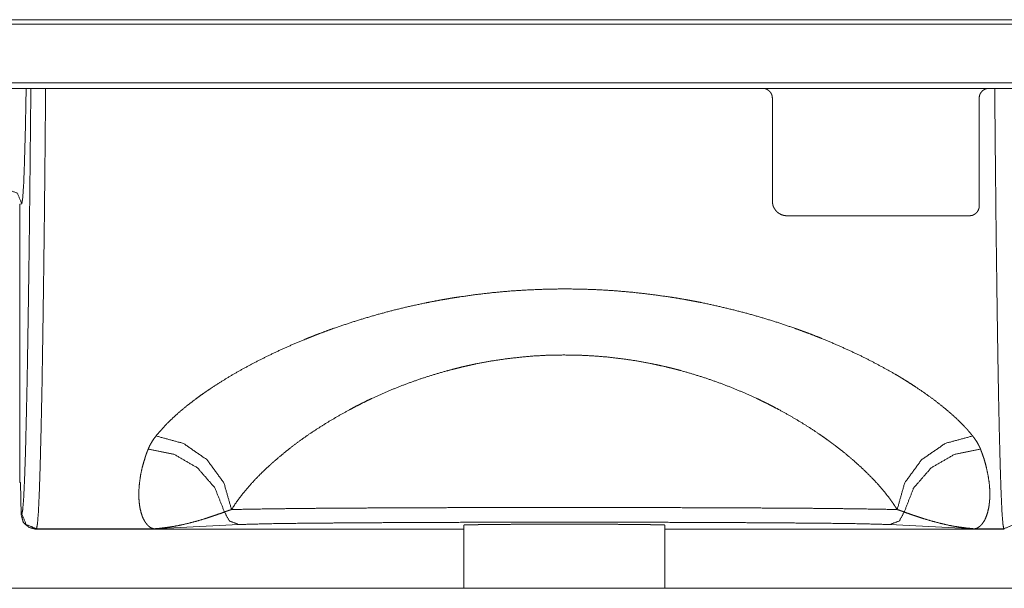
# Model space of a CAD drawing. Units: inches. Extents: x 4.2 to 41.9, y 5.3 to 27.
# Drawn here: x 15.3 to 16.3, y 13.9 to 14.5 of the extents above; entities that cross this region are included whole.
import ezdxf

# ---------------------------------------------------------------- set-up
doc = ezdxf.new("R2010")
doc.units = ezdxf.units.IN
doc.header["$MEASUREMENT"] = 0
doc.layers.add('1', color=7, linetype='Continuous', true_color=0xffffff)

msp = doc.modelspace()

# ---------------------------------------------------------------- linework, layer by layer
at = {"layer": '1', "color": 18, "linetype": 'Continuous', "lineweight": 18}
for p, q in [((20.0291, 14.478), (15.1826, 14.478)), ((15.1826, 14.4734), (20.0291, 14.4734)), ((15.1826, 14.4135), (20.0291, 14.4135)), ((15.1826, 14.408), (16.0533, 14.408)), ((16.0533, 14.408), (16.2845, 14.408)), ((16.2845, 14.408), (17.3133, 14.408)), ((16.0633, 14.398), (16.0633, 14.293)), ((16.2745, 14.398), (16.2745, 14.288)), ((15.2969, 14.2903), (15.2948, 14.2899)), ((15.2948, 14.2899), (15.2948, 14.006)), ((16.0783, 14.278), (16.2645, 14.278)), ((15.2955, 14.006), (15.2948, 14.006)), ((15.2962, 13.9729), (15.2955, 14.006)), ((15.2962, 13.9729), (15.297, 13.9737)), ((15.312, 13.9587), (15.3115, 13.9582)), ((15.7484, 13.9582), (15.3115, 13.9582)), ((15.432, 13.9587), (15.312, 13.9587)), ((15.5185, 13.963), (15.432, 13.9587)), ((15.7484, 13.9625), (15.7486, 13.9625)), ((15.7484, 13.9582), (15.7484, 13.9625)), ((15.7484, 13.9582), (15.7484, 13.898)), ((15.9532, 13.9625), (15.9534, 13.9625)), ((15.9534, 13.9625), (15.9534, 13.9582)), ((15.9534, 13.898), (15.9534, 13.9582)), ((16.3001, 13.9582), (15.9534, 13.9582)), ((16.2697, 13.9587), (16.1832, 13.963)), ((16.2996, 13.9587), (16.2697, 13.9587)), ((16.3001, 13.9582), (16.2996, 13.9587)), ((15.3748, 13.898), (15.2304, 13.898)), ((15.7484, 13.898), (15.3748, 13.898)), ((18.8849, 13.898), (15.9534, 13.898))]:
    msp.add_line(p, q, dxfattribs=at)
for points, knots in [([(15.3014, 14.408), (15.3006, 14.3662), (15.2997, 14.3334), (15.2988, 14.3096), (15.2978, 14.2953), (15.2969, 14.2903)], [0, 0, 0.354556, 0.633634, 0.835087, 0.957396, 1, 1]), ([(15.297, 13.9737), (15.2979, 13.9783), (15.2989, 13.9903), (15.2998, 14.0096), (15.3007, 14.036), (15.3015, 14.0696), (15.3024, 14.11), (15.3032, 14.1572), (15.304, 14.2108), (15.3048, 14.2707), (15.3055, 14.3366), (15.3062, 14.408)], [0, 0, 0.010831, 0.038452, 0.08283, 0.143769, 0.220979, 0.314091, 0.422663, 0.54617, 0.684013, 0.835535, 1, 1]), ([(15.3213, 14.408), (15.3206, 14.3341), (15.3199, 14.2661), (15.3191, 14.2041), (15.3183, 14.1486), (15.3175, 14.0998), (15.3166, 14.0579), (15.3157, 14.0232), (15.3148, 13.9958), (15.3139, 13.9759), (15.3129, 13.9635), (15.312, 13.9587)], [0, 0, 0.164306, 0.315741, 0.453563, 0.577087, 0.685703, 0.778878, 0.856152, 0.917143, 0.961556, 0.989186, 1, 1]), ([(16.0533, 14.408), (16.0542, 14.408), (16.0552, 14.4078), (16.0557, 14.4077), (16.0562, 14.4076), (16.0566, 14.4074), (16.0571, 14.4072), (16.058, 14.4068), (16.0588, 14.4063), (16.0592, 14.406), (16.0596, 14.4057), (16.06, 14.4054), (16.0603, 14.4051), (16.061, 14.4044), (16.0616, 14.4036), (16.0618, 14.4032), (16.0621, 14.4027), (16.0623, 14.4023), (16.0625, 14.4018), (16.0627, 14.4014), (16.0628, 14.4009), (16.063, 14.4004), (16.0631, 14.4), (16.0632, 14.399), (16.0633, 14.398)], [0, 0, 0.062656, 0.12487, 0.155965, 0.18726, 0.218681, 0.249967, 0.312302, 0.374474, 0.405777, 0.437236, 0.468601, 0.499747, 0.561942, 0.624376, 0.655819, 0.687137, 0.718367, 0.749442, 0.780535, 0.81166, 0.843056, 0.874499, 0.937241, 1, 1]), ([(16.2745, 14.398), (16.2745, 14.399), (16.2747, 14.4), (16.2748, 14.4004), (16.2749, 14.4009), (16.2751, 14.4014), (16.2752, 14.4018), (16.2756, 14.4027), (16.2762, 14.4036), (16.2764, 14.404), (16.2767, 14.4043), (16.2771, 14.4047), (16.2774, 14.4051), (16.2781, 14.4057), (16.2789, 14.4063), (16.2793, 14.4066), (16.2798, 14.4068), (16.2802, 14.407), (16.2806, 14.4072), (16.2811, 14.4074), (16.2816, 14.4076), (16.282, 14.4077), (16.2825, 14.4078), (16.2835, 14.408), (16.2845, 14.408)], [0, 0, 0.062568, 0.124819, 0.155924, 0.18723, 0.218661, 0.249995, 0.312307, 0.374553, 0.405807, 0.437259, 0.468566, 0.499795, 0.56194, 0.624396, 0.65585, 0.687178, 0.718372, 0.749457, 0.780561, 0.811697, 0.843003, 0.874457, 0.93722, 1, 1]), ([(16.2996, 13.9587), (16.2987, 13.9635), (16.2977, 13.9759), (16.2968, 13.9958), (16.2959, 14.0232), (16.295, 14.0579), (16.2941, 14.0998), (16.2933, 14.1486), (16.2925, 14.2041), (16.2917, 14.2661), (16.291, 14.3341), (16.2903, 14.408)], [0, 0, 0.010814, 0.038444, 0.082857, 0.143848, 0.221122, 0.314297, 0.422913, 0.546437, 0.684259, 0.835694, 1, 1]), ([(15.2969, 14.2903), (15.2925, 14.3009), (15.2819, 14.3053)], [0, 0, 0.500033, 1, 1]), ([(16.0633, 14.293), (16.0633, 14.2915), (16.0636, 14.2901), (16.0637, 14.2894), (16.0639, 14.2887), (16.0641, 14.288), (16.0644, 14.2873), (16.065, 14.2859), (16.0658, 14.2847), (16.0662, 14.2841), (16.0667, 14.2835), (16.0672, 14.2829), (16.0677, 14.2824), (16.0687, 14.2814), (16.0699, 14.2805), (16.0706, 14.2801), (16.0712, 14.2798), (16.0719, 14.2794), (16.0725, 14.2791), (16.0732, 14.2789), (16.0739, 14.2787), (16.0746, 14.2785), (16.0753, 14.2783), (16.0768, 14.2781), (16.0783, 14.278)], [0, 0, 0.062588, 0.124803, 0.155955, 0.18719, 0.218622, 0.249998, 0.312286, 0.374465, 0.405797, 0.437244, 0.468538, 0.499757, 0.561906, 0.624362, 0.65575, 0.687116, 0.718346, 0.749421, 0.780515, 0.811662, 0.842983, 0.874502, 0.937205, 1, 1]), ([(16.2645, 14.278), (16.2655, 14.2781), (16.2664, 14.2782), (16.2669, 14.2783), (16.2674, 14.2784), (16.2678, 14.2786), (16.2683, 14.2788), (16.2692, 14.2792), (16.27, 14.2797), (16.2704, 14.28), (16.2708, 14.2803), (16.2712, 14.2806), (16.2715, 14.2809), (16.2722, 14.2817), (16.2728, 14.2824), (16.273, 14.2829), (16.2733, 14.2833), (16.2735, 14.2837), (16.2737, 14.2842), (16.2739, 14.2846), (16.274, 14.2851), (16.2742, 14.2856), (16.2743, 14.286), (16.2744, 14.287), (16.2745, 14.288)], [0, 0, 0.062575, 0.124812, 0.155918, 0.187126, 0.218557, 0.249989, 0.312209, 0.374457, 0.405712, 0.437164, 0.468552, 0.499781, 0.561928, 0.624385, 0.655785, 0.687165, 0.718267, 0.749448, 0.780456, 0.811691, 0.842998, 0.874453, 0.937218, 1, 1]), ([(15.434, 14.0534), (15.4391, 14.0594), (15.4448, 14.0656), (15.4512, 14.0718), (15.4582, 14.0781), (15.4658, 14.0844), (15.4741, 14.0908), (15.4785, 14.094), (15.483, 14.0972), (15.4853, 14.0988), (15.4877, 14.1004), (15.4901, 14.102), (15.4925, 14.1036), (15.5025, 14.11), (15.5131, 14.1164), (15.5241, 14.1226), (15.5357, 14.1288), (15.5477, 14.1348), (15.5603, 14.1408), (15.5733, 14.1466), (15.5869, 14.1523), (15.5904, 14.1537), (15.5939, 14.1551), (15.5974, 14.1565), (15.601, 14.1579), (15.6082, 14.1605), (15.6155, 14.1632), (15.6303, 14.1682), (15.6454, 14.173), (15.6609, 14.1775), (15.6767, 14.1817), (15.6929, 14.1856), (15.7095, 14.1892), (15.7179, 14.1908), (15.7264, 14.1924), (15.7307, 14.1931), (15.735, 14.1939), (15.7394, 14.1946), (15.7437, 14.1952), (15.7612, 14.1977), (15.7788, 14.1997), (15.7965, 14.2013), (15.8143, 14.2024), (15.8323, 14.2031), (15.8504, 14.2034), (15.8685, 14.2032), (15.8864, 14.2025), (15.9042, 14.2014), (15.9219, 14.1998), (15.9394, 14.1978), (15.9568, 14.1954), (15.9655, 14.1941), (15.9741, 14.1926), (15.9784, 14.1918), (15.9827, 14.191), (15.9869, 14.1902), (15.9911, 14.1894), (16.0078, 14.1858), (16.0241, 14.1819), (16.0401, 14.1777), (16.0557, 14.1732), (16.071, 14.1684), (16.0859, 14.1633), (16.0896, 14.162), (16.0932, 14.1607), (16.0969, 14.1593), (16.1005, 14.158), (16.1076, 14.1552), (16.1145, 14.1525), (16.1281, 14.1468), (16.1412, 14.1409), (16.1538, 14.135), (16.1659, 14.1289), (16.1775, 14.1227), (16.1887, 14.1164), (16.1914, 14.1148), (16.1941, 14.1132), (16.1967, 14.1116), (16.1993, 14.11), (16.2044, 14.1068), (16.2093, 14.1036), (16.2187, 14.0972), (16.2276, 14.0908), (16.2358, 14.0845), (16.2434, 14.0782), (16.2505, 14.0719), (16.2569, 14.0656), (16.2584, 14.0641), (16.2599, 14.0625), (16.2613, 14.061), (16.2627, 14.0595), (16.2653, 14.0564), (16.2678, 14.0534)], [0, 0, 0.008721, 0.017981, 0.027786, 0.038144, 0.049058, 0.060541, 0.066498, 0.0726, 0.075704, 0.078847, 0.082026, 0.085235, 0.098339, 0.111875, 0.125842, 0.140244, 0.155081, 0.170363, 0.186098, 0.2023, 0.206425, 0.21058, 0.214762, 0.218964, 0.227413, 0.235925, 0.253144, 0.270627, 0.288378, 0.306412, 0.324738, 0.343372, 0.352808, 0.362329, 0.367122, 0.371936, 0.376771, 0.381617, 0.401035, 0.420528, 0.440106, 0.459784, 0.479574, 0.499492, 0.519398, 0.539158, 0.558788, 0.578302, 0.597714, 0.617034, 0.626663, 0.636273, 0.641072, 0.64586, 0.650626, 0.655373, 0.674153, 0.692621, 0.710792, 0.72868, 0.746291, 0.763635, 0.767932, 0.772211, 0.776465, 0.780692, 0.789061, 0.797316, 0.813501, 0.829257, 0.844595, 0.859518, 0.874035, 0.888142, 0.891603, 0.895033, 0.898424, 0.901781, 0.90839, 0.914857, 0.92738, 0.939357, 0.950798, 0.961703, 0.972078, 0.981926, 0.984306, 0.986654, 0.988969, 0.991248, 0.995697, 1, 1]), ([(16.1907, 13.9783), (16.1887, 13.9814), (16.1866, 13.9845), (16.1856, 13.986), (16.1844, 13.9876), (16.1833, 13.9892), (16.1821, 13.9908), (16.1771, 13.9971), (16.1716, 14.0035), (16.1656, 14.01), (16.1591, 14.0165), (16.1522, 14.023), (16.1449, 14.0295), (16.137, 14.0361), (16.1287, 14.0426), (16.1265, 14.0443), (16.1243, 14.0459), (16.1221, 14.0475), (16.1199, 14.0492), (16.1153, 14.0524), (16.1107, 14.0556), (16.1011, 14.062), (16.0911, 14.0682), (16.0807, 14.0743), (16.0698, 14.0803), (16.0642, 14.0833), (16.0586, 14.0862), (16.0557, 14.0876), (16.0527, 14.089), (16.0498, 14.0905), (16.0468, 14.0919), (16.0347, 14.0973), (16.0223, 14.1025), (16.0095, 14.1074), (15.9964, 14.112), (15.9829, 14.1163), (15.9691, 14.1203), (15.9656, 14.1212), (15.962, 14.1221), (15.9585, 14.123), (15.9549, 14.1239), (15.9477, 14.1255), (15.9404, 14.127), (15.9258, 14.1298), (15.911, 14.132), (15.8961, 14.1338), (15.881, 14.135), (15.8658, 14.1358), (15.8504, 14.136), (15.835, 14.1358), (15.8197, 14.135), (15.8046, 14.1336), (15.7896, 14.1318), (15.7748, 14.1296), (15.7601, 14.1268), (15.7582, 14.1264), (15.7564, 14.126), (15.7546, 14.1256), (15.7528, 14.1252), (15.7492, 14.1244), (15.7456, 14.1236), (15.7385, 14.1218), (15.7315, 14.12), (15.7178, 14.116), (15.7045, 14.1118), (15.6915, 14.1072), (15.6788, 14.1023), (15.6665, 14.0971), (15.6545, 14.0917), (15.6486, 14.0889), (15.6428, 14.086), (15.6371, 14.0831), (15.6315, 14.0801), (15.6207, 14.0741), (15.6103, 14.068), (15.6004, 14.0618), (15.5908, 14.0555), (15.5817, 14.0491), (15.573, 14.0426), (15.5648, 14.0361), (15.5569, 14.0295), (15.555, 14.0279), (15.5531, 14.0262), (15.5513, 14.0246), (15.5495, 14.0229), (15.5459, 14.0197), (15.5425, 14.0164), (15.5361, 14.0099), (15.5301, 14.0034), (15.5246, 13.997), (15.5196, 13.9907), (15.5151, 13.9845), (15.5111, 13.9783)], [0, 0, 0.004703, 0.009527, 0.011985, 0.014473, 0.016989, 0.019531, 0.029976, 0.040861, 0.052194, 0.063976, 0.076217, 0.088925, 0.102105, 0.115772, 0.119267, 0.122786, 0.126324, 0.129886, 0.137078, 0.144355, 0.159186, 0.174382, 0.189954, 0.205918, 0.21405, 0.222286, 0.226444, 0.230628, 0.234842, 0.239081, 0.256196, 0.273561, 0.291191, 0.309102, 0.327314, 0.34585, 0.350538, 0.355248, 0.359983, 0.364742, 0.374283, 0.383838, 0.403005, 0.422261, 0.441628, 0.461128, 0.480784, 0.500624, 0.520478, 0.540172, 0.559731, 0.579179, 0.598543, 0.617836, 0.620244, 0.622647, 0.625044, 0.627433, 0.632195, 0.63693, 0.646334, 0.655647, 0.674017, 0.692067, 0.709821, 0.727301, 0.744522, 0.761496, 0.769895, 0.778235, 0.786491, 0.794632, 0.810588, 0.826118, 0.841241, 0.855968, 0.870311, 0.884275, 0.897868, 0.911086, 0.914334, 0.91755, 0.920732, 0.923884, 0.930095, 0.936181, 0.947988, 0.959317, 0.970175, 0.980571, 0.99051, 1, 1]), ([(15.426, 14.04), (15.4267, 14.0416), (15.4274, 14.0433), (15.4283, 14.0449), (15.4293, 14.0466), (15.4314, 14.05), (15.434, 14.0534)], [0, 0, 0.113629, 0.23025, 0.349927, 0.472933, 0.729106, 1, 1]), ([(15.5111, 13.9783), (15.5033, 14.0055), (15.4861, 14.0291), (15.4619, 14.0458), (15.434, 14.0534)], [0, 0, 0.244553, 0.496076, 0.749814, 1, 1]), ([(16.1907, 13.9783), (16.1984, 14.0055), (16.2156, 14.0291), (16.2398, 14.0458), (16.2678, 14.0534)], [0, 0, 0.244552, 0.496066, 0.749815, 1, 1]), ([(16.2678, 14.0534), (16.2703, 14.05), (16.2725, 14.0466), (16.2734, 14.0449), (16.2743, 14.0433), (16.2751, 14.0416), (16.2758, 14.04)], [0, 0, 0.270895, 0.527069, 0.650076, 0.769753, 0.886331, 1, 1]), ([(15.432, 13.9587), (15.4317, 13.9588), (15.4315, 13.9588), (15.4312, 13.9589), (15.4309, 13.9589), (15.4304, 13.9591), (15.4298, 13.9593), (15.4287, 13.9598), (15.4276, 13.9605), (15.4255, 13.9623), (15.4235, 13.9647), (15.4226, 13.9661), (15.4217, 13.9677), (15.4208, 13.9694), (15.42, 13.9713), (15.4187, 13.9755), (15.4175, 13.9803), (15.4168, 13.9857), (15.4164, 13.9917), (15.4165, 13.9983), (15.4171, 14.0054), (15.4182, 14.0132), (15.42, 14.0215), (15.4212, 14.0259), (15.4226, 14.0304), (15.4233, 14.0328), (15.4241, 14.0351), (15.425, 14.0375), (15.426, 14.04)], [0, 0, 0.003193, 0.006382, 0.00961, 0.012843, 0.019378, 0.026043, 0.039764, 0.054135, 0.085342, 0.120518, 0.13979, 0.160287, 0.182038, 0.205096, 0.255254, 0.310997, 0.372632, 0.44045, 0.514776, 0.595978, 0.684513, 0.780904, 0.832242, 0.885792, 0.913441, 0.941674, 0.970528, 1, 1]), ([(15.5039, 13.9758), (15.4941, 14.0004), (15.4764, 14.0208), (15.4528, 14.0345), (15.426, 14.04)], [0, 0, 0.244676, 0.494313, 0.747148, 1, 1]), ([(16.1979, 13.9758), (16.2076, 14.0004), (16.2253, 14.0208), (16.249, 14.0345), (16.2758, 14.04)], [0, 0, 0.244673, 0.494317, 0.747136, 1, 1]), ([(16.2758, 14.04), (16.2767, 14.0375), (16.2776, 14.0351), (16.2784, 14.0328), (16.2792, 14.0305), (16.2806, 14.0259), (16.2817, 14.0216), (16.2835, 14.0132), (16.2847, 14.0054), (16.2853, 13.9983), (16.2853, 13.9916), (16.2852, 13.9886), (16.2849, 13.9856), (16.2846, 13.9829), (16.2842, 13.9802), (16.2831, 13.9754), (16.2817, 13.9712), (16.2801, 13.9676), (16.2782, 13.9646), (16.2772, 13.9634), (16.2762, 13.9623), (16.2752, 13.9613), (16.2741, 13.9605), (16.273, 13.9598), (16.2719, 13.9593), (16.2714, 13.9591), (16.2708, 13.9589), (16.2706, 13.9589), (16.2703, 13.9588), (16.27, 13.9588), (16.2697, 13.9587)], [0, 0, 0.029366, 0.058143, 0.086299, 0.113895, 0.167385, 0.218703, 0.315156, 0.403875, 0.48535, 0.560005, 0.594845, 0.628055, 0.659676, 0.689729, 0.74537, 0.795305, 0.839896, 0.879544, 0.897638, 0.914692, 0.930759, 0.945933, 0.960304, 0.974016, 0.980665, 0.987193, 0.990427, 0.993636, 0.996825, 1, 1]), ([(15.5039, 13.9758), (15.4988, 13.974), (15.4938, 13.9723), (15.489, 13.9707), (15.4843, 13.9691), (15.4751, 13.9664), (15.4662, 13.9641), (15.4575, 13.9621), (15.4489, 13.9606), (15.4447, 13.96), (15.4404, 13.9595), (15.4362, 13.959), (15.432, 13.9587)], [0, 0, 0.072955, 0.143705, 0.212477, 0.279518, 0.408972, 0.533286, 0.653614, 0.770902, 0.828682, 0.886063, 0.943124, 1, 1]), ([(15.5111, 13.9783), (15.509, 13.9777), (15.5071, 13.977), (15.5054, 13.9764), (15.5039, 13.9758)], [0, 0, 0.290086, 0.553178, 0.789782, 1, 1]), ([(15.5039, 13.9758), (15.5089, 13.9667), (15.5185, 13.963)], [0, 0, 0.502541, 1, 1]), ([(15.5111, 13.9783), (15.5294, 13.9787), (15.5552, 13.9791), (15.5879, 13.9795), (15.6268, 13.9798), (15.6709, 13.98), (15.7192, 13.9802), (15.7706, 13.9804), (15.8239, 13.9804), (15.8778, 13.9804), (15.9311, 13.9804), (15.9825, 13.9802), (16.0309, 13.98), (16.075, 13.9798), (16.1139, 13.9795), (16.1466, 13.9791), (16.1724, 13.9787), (16.1907, 13.9783)], [0, 0, 0.026902, 0.06487, 0.113022, 0.170226, 0.235145, 0.306264, 0.381914, 0.460328, 0.53967, 0.618083, 0.693736, 0.764853, 0.829774, 0.886978, 0.935128, 0.973098, 1, 1]), ([(16.1979, 13.9758), (16.1929, 13.9667), (16.1832, 13.963)], [0, 0, 0.502522, 1, 1]), ([(16.1979, 13.9758), (16.1964, 13.9764), (16.1947, 13.977), (16.1928, 13.9777), (16.1907, 13.9783)], [0, 0, 0.210261, 0.446712, 0.710061, 1, 1]), ([(16.2697, 13.9587), (16.2613, 13.9595), (16.2528, 13.9606), (16.2443, 13.9621), (16.2356, 13.9641), (16.2267, 13.9664), (16.2175, 13.9691), (16.2127, 13.9707), (16.2079, 13.9723), (16.2029, 13.974), (16.1979, 13.9758)], [0, 0, 0.113928, 0.229081, 0.346365, 0.466675, 0.59103, 0.720484, 0.787503, 0.856296, 0.927045, 1, 1]), ([(15.3115, 13.9582), (15.304, 13.9602), (15.2984, 13.9656), (15.2962, 13.9729)], [0, 0, 0.335564, 0.670031, 1, 1]), ([(15.312, 13.9587), (15.3014, 13.9631), (15.297, 13.9737)], [0, 0, 0.500014, 1, 1]), ([(16.1832, 13.963), (16.1702, 13.9634), (16.1495, 13.9639), (16.1216, 13.9643), (16.0872, 13.9646), (16.0471, 13.9649), (16.0023, 13.9651), (15.9539, 13.9653), (15.903, 13.9654), (15.8509, 13.9654), (15.7987, 13.9654), (15.7478, 13.9653), (15.6994, 13.9651), (15.6546, 13.9649), (15.6145, 13.9646), (15.5802, 13.9643), (15.5523, 13.9639), (15.5315, 13.9634), (15.5185, 13.963)], [0, 0, 0.01964, 0.050811, 0.09277, 0.144509, 0.204787, 0.272152, 0.344991, 0.421553, 0.500001, 0.578447, 0.655009, 0.727848, 0.795216, 0.855493, 0.907232, 0.949189, 0.980363, 1, 1]), ([(16.3146, 13.9737), (16.3102, 13.9631), (16.2996, 13.9587)], [0, 0, 0.499986, 1, 1]), ([(15.9532, 13.9625), (15.9531, 13.9626), (15.9531, 13.9626), (15.9531, 13.9626), (15.953, 13.9626), (15.953, 13.9626), (15.9529, 13.9626), (15.9529, 13.9626), (15.9528, 13.9626), (15.9528, 13.9626), (15.9527, 13.9626), (15.9526, 13.9626), (15.9526, 13.9626), (15.9525, 13.9626), (15.9525, 13.9626), (15.9524, 13.9626), (15.9523, 13.9626), (15.9523, 13.9626), (15.9522, 13.9626), (15.9521, 13.9626), (15.952, 13.9626), (15.952, 13.9626), (15.9519, 13.9626), (15.9518, 13.9626), (15.9517, 13.9627), (15.9516, 13.9627), (15.9515, 13.9627), (15.9514, 13.9627), (15.9514, 13.9627), (15.9513, 13.9627), (15.9512, 13.9627), (15.9511, 13.9627), (15.951, 13.9627), (15.9508, 13.9627), (15.9507, 13.9627), (15.9506, 13.9627), (15.9505, 13.9627), (15.9502, 13.9627), (15.9501, 13.9627), (15.9499, 13.9627), (15.9498, 13.9627), (15.9495, 13.9627), (15.9494, 13.9627), (15.9492, 13.9627), (15.949, 13.9627), (15.9488, 13.9628), (15.9486, 13.9628), (15.9485, 13.9628), (15.9484, 13.9628), (15.9481, 13.9628), (15.948, 13.9628), (15.9477, 13.9628), (15.9474, 13.9628), (15.9472, 13.9628), (15.9469, 13.9628), (15.9468, 13.9628), (15.9465, 13.9628), (15.9463, 13.9628), (15.9462, 13.9628), (15.9458, 13.9628), (15.9457, 13.9628), (15.9454, 13.9628), (15.945, 13.9628), (15.9447, 13.9629), (15.9445, 13.9629), (15.9442, 13.9629), (15.944, 13.9629), (15.9436, 13.9629), (15.9433, 13.9629), (15.9429, 13.9629), (15.9426, 13.9629), (15.9422, 13.9629), (15.9418, 13.9629), (15.9415, 13.9629), (15.9411, 13.9629), (15.9409, 13.9629), (15.9407, 13.9629), (15.9403, 13.9629), (15.9399, 13.9629), (15.9397, 13.9629), (15.9395, 13.9629), (15.9393, 13.9629), (15.9389, 13.9629), (15.9387, 13.963), (15.9385, 13.963), (15.9381, 13.963), (15.9377, 13.963), (15.9375, 13.963), (15.9371, 13.963), (15.9369, 13.963), (15.9367, 13.963), (15.9363, 13.963), (15.9361, 13.963), (15.9357, 13.963), (15.9355, 13.963), (15.935, 13.963), (15.9348, 13.963), (15.9346, 13.963), (15.9344, 13.963), (15.934, 13.963), (15.9338, 13.963), (15.9336, 13.963), (15.9333, 13.963), (15.9329, 13.963), (15.9327, 13.963), (15.9325, 13.963), (15.9323, 13.963), (15.9321, 13.963), (15.9318, 13.963), (15.9316, 13.963), (15.9314, 13.963), (15.9312, 13.963), (15.931, 13.963), (15.9307, 13.9631), (15.9305, 13.9631), (15.9303, 13.9631), (15.9301, 13.9631), (15.9299, 13.9631), (15.9296, 13.9631), (15.9294, 13.9631), (15.929, 13.9631), (15.9287, 13.9631), (15.9285, 13.9631), (15.9283, 13.9631), (15.9279, 13.9631), (15.9276, 13.9631), (15.9274, 13.9631), (15.9272, 13.9631), (15.9267, 13.9631), (15.9265, 13.9631), (15.9263, 13.9631), (15.9258, 13.9631), (15.9256, 13.9631), (15.9251, 13.9631), (15.9249, 13.9631), (15.9247, 13.9631), (15.9242, 13.9631), (15.924, 13.9631), (15.9238, 13.9631), (15.9233, 13.9631), (15.9231, 13.9631), (15.9227, 13.9631), (15.9222, 13.9631), (15.922, 13.9631), (15.9217, 13.9631), (15.9213, 13.9631), (15.9173, 13.9632), (15.9094, 13.9632), (15.901, 13.9633), (15.8922, 13.9633), (15.8832, 13.9633), (15.8741, 13.9634), (15.8648, 13.9634), (15.8555, 13.9634), (15.8447, 13.9634), (15.8324, 13.9634), (15.8263, 13.9634), (15.814, 13.9633), (15.8022, 13.9633), (15.7911, 13.9632), (15.7858, 13.9632), (15.7807, 13.9631), (15.7799, 13.9631), (15.7791, 13.9631), (15.7783, 13.9631), (15.7779, 13.9631), (15.7775, 13.9631), (15.7771, 13.9631), (15.7763, 13.9631), (15.7759, 13.9631), (15.7751, 13.9631), (15.7747, 13.9631), (15.7744, 13.9631), (15.774, 13.9631), (15.7736, 13.9631), (15.7732, 13.9631), (15.7728, 13.9631), (15.7724, 13.9631), (15.772, 13.9631), (15.7712, 13.9631), (15.7708, 13.963), (15.77, 13.963), (15.7696, 13.963), (15.7692, 13.963), (15.7685, 13.963), (15.7677, 13.963), (15.7673, 13.963), (15.7669, 13.963), (15.7662, 13.963), (15.7658, 13.963), (15.7654, 13.963), (15.7647, 13.963), (15.7639, 13.963), (15.7632, 13.963), (15.7628, 13.9629), (15.7621, 13.9629), (15.7617, 13.9629), (15.761, 13.9629), (15.7607, 13.9629), (15.7603, 13.9629), (15.76, 13.9629), (15.7597, 13.9629), (15.7593, 13.9629), (15.759, 13.9629), (15.7583, 13.9629), (15.758, 13.9629), (15.7574, 13.9629), (15.7571, 13.9629), (15.7565, 13.9628), (15.7562, 13.9628), (15.7559, 13.9628), (15.7556, 13.9628), (15.755, 13.9628), (15.7547, 13.9628), (15.7542, 13.9628), (15.7537, 13.9628), (15.7532, 13.9628), (15.7529, 13.9628), (15.7527, 13.9627), (15.7522, 13.9627), (15.752, 13.9627), (15.7518, 13.9627), (15.7514, 13.9627), (15.7512, 13.9627), (15.751, 13.9627), (15.7508, 13.9627), (15.7506, 13.9627), (15.7504, 13.9627), (15.7503, 13.9627), (15.7501, 13.9627), (15.7499, 13.9626), (15.7498, 13.9626), (15.7497, 13.9626), (15.7495, 13.9626), (15.7494, 13.9626), (15.7493, 13.9626), (15.7492, 13.9626), (15.749, 13.9626), (15.7489, 13.9626), (15.7489, 13.9626), (15.7488, 13.9626), (15.7487, 13.9626), (15.7486, 13.9626), (15.7486, 13.9625)], [0, 0, 0.000161, 0.00033, 0.000505, 0.000698, 0.000906, 0.001113, 0.001577, 0.001824, 0.002088, 0.002351, 0.00263, 0.002925, 0.003228, 0.003531, 0.003858, 0.004185, 0.004527, 0.004878, 0.005236, 0.005611, 0.005993, 0.006383, 0.006782, 0.007188, 0.007609, 0.008032, 0.008469, 0.008915, 0.009377, 0.009839, 0.010309, 0.010794, 0.011781, 0.012291, 0.012808, 0.013333, 0.014408, 0.014957, 0.016087, 0.01666, 0.017838, 0.018435, 0.01966, 0.020289, 0.021554, 0.022206, 0.022859, 0.023519, 0.024864, 0.025548, 0.02694, 0.028365, 0.029081, 0.030545, 0.031285, 0.032796, 0.033552, 0.034324, 0.035883, 0.036671, 0.03827, 0.039893, 0.041539, 0.042375, 0.044061, 0.044912, 0.046631, 0.048365, 0.050123, 0.051905, 0.053695, 0.055508, 0.057338, 0.059184, 0.060114, 0.061045, 0.06293, 0.064824, 0.065778, 0.066733, 0.067695, 0.06962, 0.070591, 0.071569, 0.073526, 0.075499, 0.076493, 0.078482, 0.079484, 0.080486, 0.082507, 0.083517, 0.085553, 0.086579, 0.088624, 0.089658, 0.090692, 0.091726, 0.093802, 0.094844, 0.095894, 0.096936, 0.099036, 0.100094, 0.101152, 0.10221, 0.103268, 0.104334, 0.1054, 0.106465, 0.107531, 0.108605, 0.109679, 0.110753, 0.111835, 0.112909, 0.11399, 0.115072, 0.116162, 0.118333, 0.119423, 0.120513, 0.121603, 0.123798, 0.124888, 0.125985, 0.127091, 0.129294, 0.1304, 0.131498, 0.133709, 0.134822, 0.137034, 0.138139, 0.139253, 0.141464, 0.14257, 0.143683, 0.145895, 0.147, 0.149212, 0.151415, 0.15252, 0.153626, 0.155829, 0.175237, 0.213941, 0.255039, 0.297942, 0.341903, 0.386683, 0.432036, 0.47734, 0.530042, 0.590292, 0.620151, 0.679932, 0.737653, 0.79209, 0.818163, 0.842852, 0.846726, 0.850607, 0.854497, 0.856445, 0.858378, 0.860335, 0.864217, 0.866158, 0.870039, 0.871988, 0.873921, 0.87587, 0.877794, 0.879735, 0.88166, 0.883601, 0.885518, 0.88936, 0.891285, 0.895103, 0.897004, 0.898913, 0.902699, 0.906462, 0.908323, 0.9102, 0.913915, 0.915753, 0.917598, 0.921257, 0.924884, 0.928472, 0.930254, 0.933778, 0.935536, 0.938988, 0.94069, 0.942385, 0.944055, 0.945718, 0.947357, 0.948979, 0.952177, 0.953745, 0.956839, 0.958351, 0.961326, 0.962782, 0.964222, 0.965638, 0.968407, 0.969759, 0.9724, 0.974946, 0.977405, 0.978591, 0.97976, 0.982012, 0.983102, 0.984161, 0.986206, 0.987177, 0.988132, 0.989055, 0.989947, 0.990807, 0.991643, 0.992439, 0.993211, 0.993944, 0.994645, 0.995314, 0.995951, 0.996549, 0.997107, 0.997634, 0.998128, 0.998575, 0.998991, 0.999367, 0.999695, 1, 1]), ([(15.9534, 13.898), (15.9532, 13.898), (15.9523, 13.898), (15.9491, 13.898), (15.9438, 13.898), (15.9416, 13.898), (15.9366, 13.898), (15.9308, 13.898), (15.9275, 13.898), (15.9241, 13.898), (15.9087, 13.898), (15.9001, 13.898), (15.8909, 13.898), (15.8714, 13.898), (15.8611, 13.898), (15.8507, 13.898), (15.8456, 13.898), (15.8353, 13.898), (15.8253, 13.898), (15.8155, 13.898), (15.8016, 13.898), (15.7889, 13.898), (15.7811, 13.898), (15.7709, 13.898), (15.7625, 13.898), (15.7579, 13.898), (15.7526, 13.898), (15.7494, 13.898), (15.7485, 13.898), (15.7484, 13.898)], [0, 0, 0.000588, 0.005272, 0.02081, 0.046486, 0.057236, 0.081737, 0.110209, 0.125961, 0.142729, 0.217781, 0.260044, 0.304918, 0.400049, 0.45006, 0.500588, 0.525915, 0.57587, 0.624754, 0.672605, 0.740496, 0.802361, 0.840145, 0.889855, 0.931117, 0.953649, 0.979159, 0.994768, 0.99942, 1, 1])]:
    msp.add_open_spline(points, degree=1, knots=knots, dxfattribs=at)

doc.saveas('drawing.dxf')
